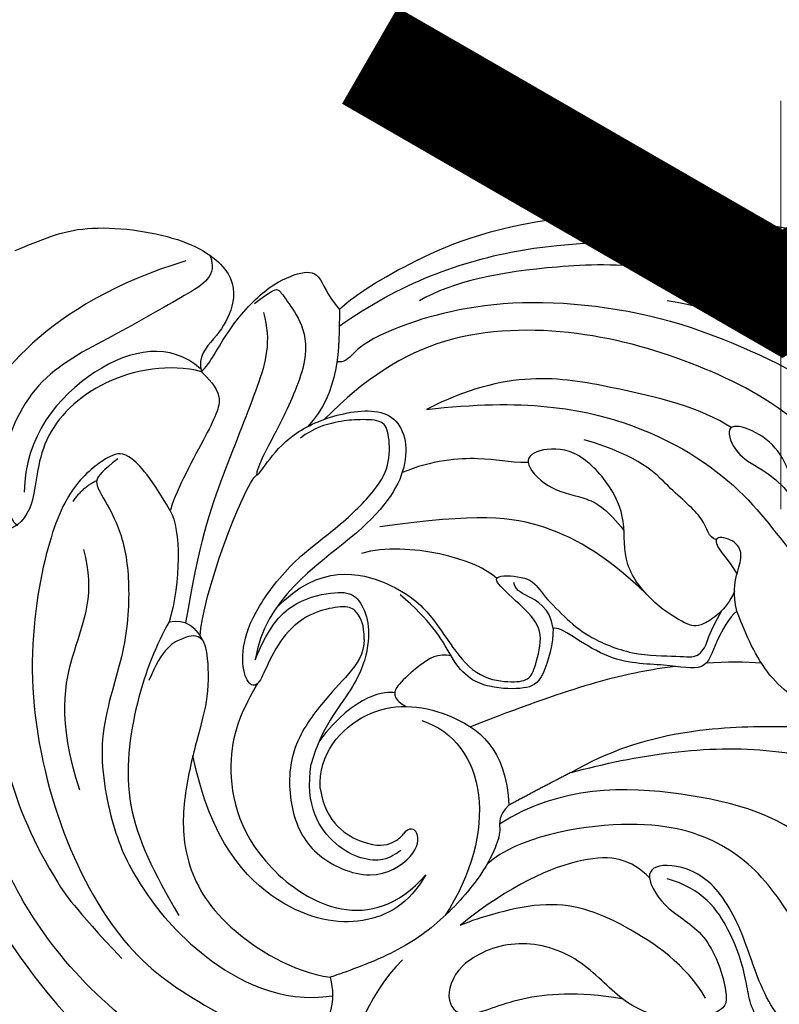
# Model space of a CAD drawing. Units: millimetres. Extents: x 2162 to 10562, y 1126 to 13006.
# Drawn here: x 4190 to 4237, y 5019 to 5081 of the extents above; entities that cross this region are included whole.
import ezdxf

# ---------------------------------------------------------------- set-up
doc = ezdxf.new("R2010")
doc.units = ezdxf.units.MM
doc.linetypes.add('HIDDEN', pattern=[9.525, 6.35, -3.175])
for name, color, linetype in [('H-06.木作(細線)', 8, 'Continuous'), ('IE-DIM', 3, 'Continuous'), ('文字', 4, 'Continuous')]:
    doc.layers.add(name, color=color, linetype=linetype)
doc.styles.add('CHINA', font='SIMPLEX.shx')
doc.dimstyles.new('DN-1', dxfattribs={"dimtxt": 2.6, "dimasz": 1, "dimexe": 1, "dimexo": 2, "dimgap": 0.5, "dimtad": 1, "dimdec": 0, "dimzin": 9, "dimdsep": 46, "dimtxsty": 'CHINA', "dimblk": 'ARCHTICK', "dimcen": 2, "dimdle": 1, "dimclrd": 5, "dimclre": 8, "dimclrt": 4, "dimadec": 1, "dimazin": 2, "dimtfac": 0.416667, "dimtdec": 0, "dimtix": 1, "dimtmove": 2, "dimatfit": 0, "dimldrblk": 'CCC', "dimfxl": 4, "dimfxlon": 1, "dimtzin": 0, "dimlwd": 25, "dimlwe": 25, "dimarcsym": 0})

# ---------------------------------------------------------------- blocks, each defined once
blk = doc.blocks.new('HK-614G')
at = {"layer": 'H-06.木作(細線)', "color": 8}
for points, degree in [([(13.048, 71.225), (12.327, 71.945), (9.255, 74.005), (1.049, 77.509), (-11.816, 77.489), (-23.772, 74.21)], 3), ([(33.212, 74.902), (31.508, 75.563), (29.292, 76.689), (22.506, 75.83), (19.412, 73.445), (19.665, 71.058), (20.77, 69.412), (21.894, 68.287), (21.632, 67.355)], 3), ([(13.053, 70.195), (9.281, 72.869), (1.693, 75.66), (-9.832, 75.41), (-21.007, 72.688), (-31.84, 69.092), (-42.618, 66.88), (-50.67, 67.531), (-56.372, 72.454), (-57.271, 75.443)], 3), ([(-17.689, 71.21), (-8.29, 74.173), (0.114, 74.173), (6.014, 72.96), (8.072, 71.772)], 3), ([(21.109, 74.608), (20.598, 73.302), (22.325, 72.305), (27.143, 69.523), (32.218, 67.014), (34.48, 61.35), (33.673, 58.339), (33.126, 57.792), (33.056, 57.778)], 3), ([(22.601, 74.246), (31.314, 71.627), (34.89, 66.589), (35.827, 64.092)], 3), ([(21.632, 67.355), (21.094, 67.808), (20.089, 69.96), (17.636, 72.634), (15.501, 73.603), (14.232, 73.603), (13.836, 72.124), (13.048, 71.225)], 3), ([(18.327, 71.59), (17.258, 72.394), (16.863, 72.623), (16.473, 71.949), (15.44, 70.629), (14.814, 68.291), (16.699, 64.092), (18.006, 61.827), (18.353, 60.553), (17.649, 61.598), (16.099, 63.533), (13.115, 64.867), (9.325, 65.179), (8.416, 61.494), (11.287, 57.296), (17.698, 53.202), (18.281, 49.434)], 3), ([(-36.452, 53.738), (-35.12, 54.507), (-32.178, 56.206), (-23.579, 62.712), (-17.389, 66.286), (-7.849, 71.098), (3.497, 72.171), (11.021, 69.654), (12.299, 68.36), (12.746, 67.911), (13.206, 67.978)], 3), ([(-27.854, 63.959), (-23.123, 66.69), (-13.824, 70.701), (-7.328, 71.767)], 3), ([(13.048, 71.225), (13.048, 68.793), (13.048, 66.042), (15.018, 63.947)], 3), ([(17.764, 71.039), (17.277, 69.219), (17.933, 66.769), (20.29, 61.079), (21.799, 56.668), (22.61, 51.734)], 3), ([(-27.31, 44.565), (-26.008, 46.821), (-24.81, 49.373), (-23.887, 52.818), (-20.714, 58.314), (-15.838, 64.534), (-9.459, 67.883), (-1.899, 70.134), (6.792, 69.967), (11.432, 66.946), (13.981, 64.397)], 3), ([(21.675, 67.546), (23.549, 69.196), (28.421, 68.394), (32.623, 63.31), (32.64, 59.87)], 3), ([(-11.311, 63.876), (-9.464, 65.116), (-4.227, 66.402), (2.642, 67.603), (7.628, 65.003)], 3), ([(21.632, 67.355), (21.241, 66.964), (20.07, 65.87), (21.161, 63.744), (23.343, 59.672), (23.56, 58.699)], 3), ([(7.628, 65.003), (1.659, 65.716), (-5.938, 64.481), (-12.77, 59.656), (-14.574, 56.531), (-16.123, 54.982)], 3), ([(46.408, 66.047), (46.576, 65.421), (47.355, 64.642), (47.843, 59.803), (47.127, 52.533), (44.626, 45.816), (34.534, 28.421), (28.686, 21.032), (20.53, 17.151), (16.129, 16.936), (15.483, 17.291)], 3), ([(14.878, 21.565), (16.751, 20.606), (29.189, 27.592), (35.172, 38.539), (37.778, 48.264), (37.778, 57.786), (35.93, 63.456), (35.561, 64.831), (36.446, 65.083)], 3), ([(11.506, 50.703), (11.506, 51.655), (11.907, 52.35), (12.374, 52.818), (13.846, 52.649), (15.528, 52.005), (16.954, 50.411), (17.814, 48.411), (18.249, 47.668), (18.918, 48.083), (19.182, 49.852), (18.541, 52.243), (16.019, 55.62), (13.039, 57.694), (10.655, 60.078), (9.858, 61.702), (9.965, 63.68), (10.372, 64.384), (12.033, 64.384), (13.112, 64.278), (14.659, 63.863), (15.47, 63.219)], 3), ([(-21.017, 49.515), (-20.391, 49.012), (-19.088, 48.17), (-16.967, 50.264), (-15.663, 52.877), (-16.595, 57.048), (-15.03, 60.878), (-14.24, 62.708), (-12.354, 63.954), (-10.822, 64.095), (-11.617, 62.153), (-13.023, 61.436), (-14.792, 60.213), (-15.963, 58.262)], 3), ([(-10.395, 56.902), (-9.868, 57.043), (-9.868, 58.171), (-7.391, 60.067), (-5.738, 62.055), (-2.171, 63.124)], 3), ([(-11.512, 53.674), (-10.967, 52.479), (-9.321, 51.396), (-8.655, 51.574), (-6.573, 52.776), (-4.496, 55.318), (-4.825, 58.1), (-3.783, 60.455), (-1.583, 62.655), (0.827, 62.565), (1.729, 61.712), (-0.121, 59.863), (-2.418, 59.582), (-3.644, 58.752), (-4.647, 57.479)], 3), ([(1.309, 61.71), (2.58, 61.707), (3.96, 62.098), (7.288, 61.865), (9.141, 61.079)], 3), ([(26.834, 61.934), (27.755, 61.211), (28.359, 60.607), (27.865, 59.752), (26.543, 57.462), (26.015, 54.267), (26.333, 49.703), (28.269, 44.621), (27.2, 38.801), (25.614, 35.459), (22.015, 30.894), (16.739, 28.042), (13.47, 28.535)], 3), ([(23.56, 58.699), (24.91, 61.035), (26.331, 62.457), (27.327, 62.19), (29.615, 60.499), (31.338, 56.732), (32.673, 48.436), (30.756, 38.931), (26.534, 31.243), (21.768, 28.033), (17.246, 25.592), (14.344, 25.774)], 3), ([(21.708, 50.913), (21.623, 53.258), (19.036, 60.276), (18.183, 60.944)], 3), ([(29.602, 59.293), (29.002, 60.189), (28.13, 60.595)], 2), ([(-6.563, 53.009), (-3.751, 55.821), (0.231, 58.121), (4.414, 58.568), (10.531, 57.7)], 3), ([(23.56, 58.699), (22.902, 57.558), (22.902, 54.25), (23.628, 51.802)], 3), ([(-11.664, 52.462), (-11.404, 53.558), (-11.652, 54.829), (-12.036, 55.904), (-11.718, 56.799), (-10.255, 57.25), (-10.406, 56.362), (-11.116, 55.664), (-11.652, 54.829)], 3), ([(3.262, 54.489), (4.471, 55.698), (8.749, 56.844), (11.683, 56.058)], 3), ([(28.952, 56.303), (28.217, 53.559), (29.661, 50.267), (30.653, 45.733), (29.199, 41.342)], 3), ([(16.977, 52.659), (14.267, 55.48), (9.212, 54.272), (7.088, 51.862), (6.292, 50.589), (4.616, 48.344), (2.417, 47.991), (1.209, 48.15), (0.886, 48.947), (0.3, 51.135), (1.287, 52.444), (3.365, 54.201), (3.365, 54.753), (1.045, 54.579), (0.532, 53.59), (-0.987, 52.071), (-2.241, 50.925), (-5.161, 49.661), (-8.211, 49.7), (-9.283, 49.507), (-9.915, 50.601), (-9.915, 51.031), (-10.731, 52.498)], 3), ([(-0.247, 51.379), (-0.04, 52.732), (1.609, 53.472), (2.096, 53.814), (2.209, 54.237)], 3), ([(6.101, 49.675), (6.743, 50.788), (7.407, 51.938), (9.277, 53.47)], 3), ([(18.281, 49.434), (17.37, 51.673), (15.788, 53.206), (13.084, 53.734), (11.988, 53.518), (11.262, 52.171), (11.142, 50.468), (11.92, 47.759), (14.205, 45.172), (14.794, 42.961)], 3), ([(-22.402, 46.886), (-21.652, 47.017), (-20.546, 46.164), (-18.41, 45.145), (-16.595, 46.193), (-13.336, 48.249), (-12.071, 51.397), (-11.664, 52.462)], 3), ([(-11.664, 52.462), (-11.191, 52.069), (-10.29, 50.507), (-9.779, 48.601), (-7.353, 49.22), (-3.492, 49.132), (-0.69, 51.571), (-0.247, 51.379)], 3), ([(23.628, 51.802), (22.542, 51.953), (21.746, 51.047), (21.213, 50.123), (21.158, 47.059), (21.903, 44.578), (22.845, 40.663), (22.761, 36.908), (20.587, 32.833), (15.948, 30.018), (13.625, 29.684)], 3), ([(23.628, 51.802), (24.418, 50.432), (25.812, 47.005), (26.668, 40.276), (24.594, 36.226), (23.035, 33.526)], 3), ([(-0.247, 51.379), (-0.247, 50.5), (0.368, 48.075), (1.396, 47.603), (3.684, 47.612), (5.324, 48.329), (6.101, 49.675)], 3), ([(21.557, 50.661), (21.94, 51.044), (22.588, 50.87), (24.082, 50.211), (24.887, 48.139)], 3), ([(11.506, 50.703), (11.506, 49.811), (12.444, 48.514), (14.087, 46.871), (16.22, 43.889), (16.22, 40.159), (14.846, 37.185), (10.969, 35.492), (8.227, 37.208), (8.012, 38.866), (8.72, 39.056), (9.088, 38.586)], 3), ([(6.101, 49.675), (6.902, 49.89), (8.103, 49.1), (9.53, 47.805), (9.679, 47.249), (9.445, 46.844), (8.899, 46.529)], 3), ([(-13.198, 49.219), (-12.217, 49.307), (-11.033, 49.307), (-9.737, 49.216)], 3), ([(18.141, 47.952), (19.035, 46.403), (20.315, 43.855), (19.033, 36.252), (11.079, 32.141), (7.674, 36.055)], 3), ([(41.033, 48.216), (39.457, 42.924), (35.236, 33.972), (30.439, 27.449), (24.708, 22.025), (16.501, 19.56), (15.358, 19.56), (14.712, 19.733)], 3), ([(9.604, 47.372), (10.102, 47.506), (12.043, 47.377), (14.29, 44.4)], 3), ([(14.243, 41.426), (14.39, 43.562), (11.524, 46.832), (6.318, 46.597), (2.626, 43.921), (2.521, 40.383)], 3), ([(7.916, 45.656), (3.838, 44.331), (3.093, 38.659), (6.496, 33.505)], 3), ([(-1.354, 42.423), (-6.029, 45.149), (-15.242, 45.42), (-21.689, 45.05), (-27.583, 42.388), (-29.686, 40.571)], 3), ([(-1.354, 42.423), (-5.507, 43.536), (-13.978, 44.859), (-26.113, 40.252), (-31.859, 33.463), (-32.489, 26.847), (-30.457, 22.863), (-28.668, 21.189), (-27.352, 20.584), (-24.97, 20.727), (-24.512, 22.002), (-24.835, 24.232), (-26.982, 26.378), (-28.498, 29.005), (-27.166, 33.979), (-25.854, 35.579), (-25.006, 35.805), (-25.619, 33.434), (-26.679, 30.846), (-25.423, 28.272), (-24.342, 27.809), (-22.186, 29.654), (-21.383, 31.982), (-20.359, 35.802), (-17.839, 38.322), (-15.347, 38.322), (-15.854, 36.432), (-18.804, 32.554), (-20.114, 28.029), (-18.832, 25.807), (-17.844, 24.096), (-16.323, 24.974), (-13.355, 27.942), (-12.133, 32.504), (-10.064, 36.088), (-7.043, 36.897), (-5.777, 36.166), (-7.271, 33.754), (-9.93, 32.515), (-11.293, 28.339), (-10.722, 27.35), (-6.934, 27), (-4.403, 28.177), (-1.817, 31.141), (2.177, 32.211), (5.867, 30.549), (6.546, 28.015), (5.192, 26.959), (2.091, 28.534), (-1.751, 28.826), (-4.521, 28.374)], 3), ([(22.689, 15.509), (27.649, 16.838), (32.793, 21.584), (36.935, 27.287), (43.716, 34.999), (49.616, 39.591), (56.907, 43.239), (58.31, 43.239), (58.63, 44.054)], 3), ([(7.674, 36.055), (8.725, 34.235), (11.376, 32.704), (16.686, 33.517), (21.043, 38.104), (22.158, 43.462)], 3), ([(-1.354, 42.423), (0.533, 41.454), (2.521, 40.383)], 2), ([(-16.007, 38.117), (-14.437, 39.686), (-8.819, 41.492), (-0.713, 41.632), (3.088, 39.219)], 3), ([(2.521, 40.383), (3.191, 39.714), (2.979, 38.925), (3.247, 37.924), (4.243, 35.865), (7.082, 32.725), (10.324, 30.772), (13.625, 29.684), (13.625, 29.684)], 3), ([(-17.47, 24.869), (-17.989, 25.768), (-16.922, 30.095), (-14.065, 35.325), (-10.775, 38.273), (-5.453, 39.771), (1.946, 38.42), (3.868, 36.726)], 3), ([(-6.238, 35.874), (-5.084, 37.028), (-2.733, 37.658), (2.424, 35.442), (5.548, 32.912)], 3), ([(55.777, 36.504), (54.766, 36.504), (50.204, 35.74), (41.97, 29.795), (38.727, 26.088), (34.57, 20.775), (32.236, 18.442), (28.438, 15.08), (25.558, 14.286), (23.874, 14.448)], 3), ([(-13.36, 26.477), (-12.477, 27.714), (-12.396, 29.058), (-11.467, 32.525), (-9.522, 35.221), (-7.326, 35.809)], 3), ([(-9.721, 28.396), (-8.538, 30.446), (-4.481, 33.261), (0.143, 34.86), (4.884, 33.194), (5.548, 32.912)], 3), ([(9.119, 30.778), (11.422, 28.474), (13.415, 22.126), (13.502, 17.287), (12.282, 13.83), (11.283, 13.623), (11.189, 12.132), (11.536, 11.717)], 3), ([(13.625, 29.684), (13.201, 28.102), (13.708, 27.224), (14.344, 25.774)], 3)]:
    blk.add_open_spline(points, degree=degree, dxfattribs=at)
for points, knots in [([(21.632, 67.355), (23.588, 67.879), (27.997, 67.124), (31.894, 63.227), (31.88, 58.673), (33.741, 57.196), (34.551, 58.104), (35.014, 57.02), (34.551, 54.068), (35.076, 50.072), (33.942, 42.389), (31.783, 37.369), (29.62, 34.113), (26.583, 30.853)], [0, 0, 0, 0, 1, 2, 3, 4, 5, 6, 7, 8, 9, 10, 10.295537, 10.295537, 10.295537, 10.295537]), ([(-7.828, 49.026), (-7.406, 48.971), (-4.478, 48.542), (-1.359, 47.706), (4.901, 45.27)], [0.828582, 0.828582, 0.828582, 0.828582, 1, 2, 2, 2, 2]), ([(9.225, 37.569), (9.533, 37.38), (10.38, 36.683), (13.386, 37.397), (15.216, 40.357), (14.794, 42.961)], [4.371483, 4.371483, 4.371483, 4.371483, 5, 6, 7, 7, 7, 7]), ([(14.243, 41.426), (13.893, 39.229), (11.237, 37.703), (9.659, 37.964), (9.179, 38.455), (9.088, 38.586)], [0, 0, 0, 0, 1, 2, 2.900006, 2.900006, 2.900006, 2.900006])]:
    blk.add_open_spline(points, degree=3, knots=knots, dxfattribs=at)
blk = doc.blocks.new('_ArchTick')
at = {"color": 0, "linetype": 'ByBlock', "const_width": 0.15}
blk.add_lwpolyline([(-0.5, -0.5), (0.5, 0.5)], dxfattribs=at)
blk = doc.blocks.new('CCC')
at = {"layer": 'IE-DIM', "color": 4, "linetype": 'Continuous', "const_width": 0.4321}
blk.add_lwpolyline([(-1.7629, 1.6109), (-0.837, 0.0071), (-1.7629, -1.5966)], dxfattribs=at)

msp = doc.modelspace()

# ---------------------------------------------------------------- block references
at = {"layer": 'H-06.木作(細線)', "color": 7, "xscale": -1}
msp.add_blockref('HK-614G', (4222.608, 4991.357), dxfattribs=at)

# ---------------------------------------------------------------- leaders
at = {"layer": '文字', "color": 4, "linetype": 'HIDDEN', "ltscale": 4}
msp.add_leader([(4236.999, 5050.173), (4236.999, 5584.374), (4570.332, 5584.374)], dimstyle='DN-1', override={"dimasz": 16, "dimtad": 0, "dimclrd": 8, "dimlwd": 15}, dxfattribs=at)

doc.saveas('drawing.dxf')
